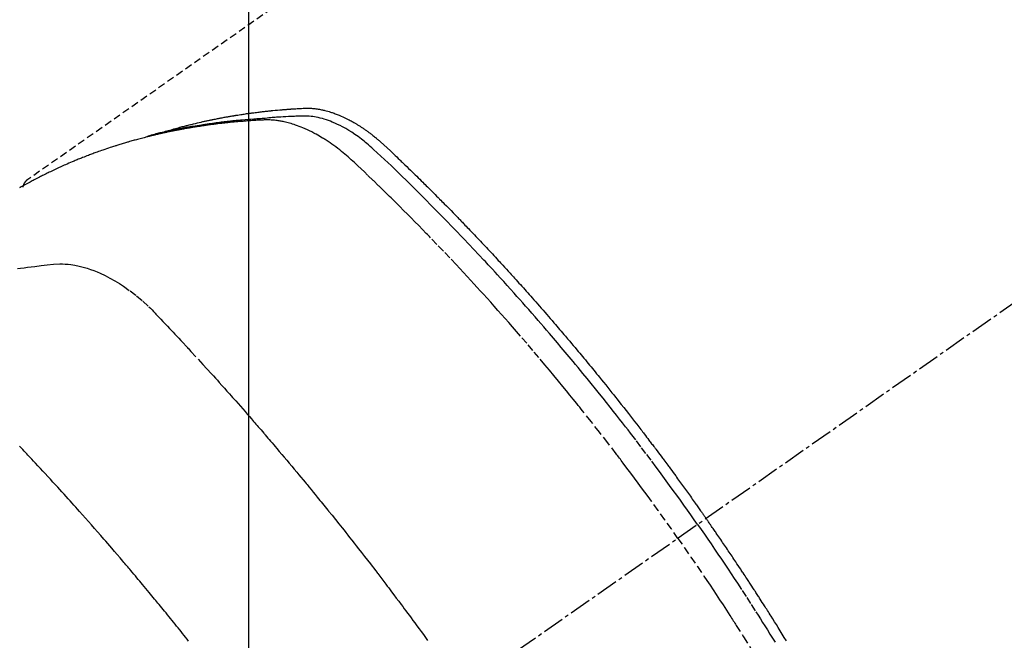
# Model space of a CAD drawing. Units: millimetres. Extents: x -109 to 26472, y -120 to 8859.
# Drawn here: x 17376 to 17409, y 6595 to 6616 of the extents above; entities that cross this region are included whole.
import ezdxf

# ---------------------------------------------------------------- set-up
doc = ezdxf.new("R2010")
doc.units = ezdxf.units.MM
doc.linetypes.add('CENTER2', pattern=[1.125, 0.75, -0.125, 0.125, -0.125])
doc.linetypes.add('HIDDEN', pattern=[0.375, 0.25, -0.125])
doc.layers.get('DEFPOINTS').update_dxf_attribs({"color": 146})
for name, color, linetype in [('150-機器', 8, 'Continuous'), ('160-文字', 254, 'Continuous'), ('166-寸法B', 11, 'Continuous')]:
    doc.layers.add(name, color=color, linetype=linetype)
doc.styles.add('KH001', font='txt')
doc.dimstyles.new('KH1xx015', dxfattribs={"dimscale": 10, "dimtxt": 3.8, "dimasz": 0.8, "dimexe": 0.3, "dimexo": 1.2, "dimgap": 0.5, "dimtad": 3, "dimdec": 1, "dimdsep": 46, "dimlunit": 6, "dimtxsty": 'KH001', "dimblk": 'DOT', "dimcen": 1, "dimdle": 1, "dimclrd": 256, "dimclre": 256, "dimclrt": 256, "dimadec": 0, "dimazin": 0, "dimtfac": 1, "dimtdec": 1, "dimtix": 1, "dimtmove": 2, "dimatfit": 3, "dimldrblk": 'CLOSEDBLANK', "dimfxl": 1, "dimtolj": 1, "dimtzin": 0, "dimlwd": -1, "dimlwe": -1, "dimarcsym": 0})
doc.dimstyles.new('KH1xx030', dxfattribs={"dimscale": 30, "dimtxt": 2, "dimasz": 0.6, "dimexe": 0.3, "dimexo": 1.2, "dimgap": 0.5, "dimtad": 3, "dimdec": 1, "dimdsep": 46, "dimlunit": 6, "dimtxsty": 'KH001', "dimblk": 'DOT', "dimcen": 1, "dimdle": 1, "dimclrd": 256, "dimclre": 256, "dimclrt": 256, "dimadec": 0, "dimazin": 0, "dimtfac": 1, "dimtdec": 1, "dimtix": 1, "dimtmove": 2, "dimatfit": 3, "dimldrblk": 'CLOSEDBLANK', "dimfxl": 1, "dimtolj": 1, "dimtzin": 0, "dimlwd": -1, "dimlwe": -1, "dimarcsym": 0})

# ---------------------------------------------------------------- blocks, each defined once
blk = doc.blocks.new('F402_H')
at = {"layer": '150-機器', "color": 13, "linetype": 'CENTER2'}
blk.add_line((0, 0), (-244.018, -170.863), dxfattribs=at)
at = {"layer": '150-機器', "color": 13, "linetype": 'HIDDEN'}
blk.add_line((-167.274, -89.124), (-227.617, -131.376), dxfattribs=at)
for points in [[(-222.87, -129.707), (-222.806, -129.686), (-222.741, -129.666), (-222.677, -129.646), (-222.612, -129.626), (-222.558, -129.611), (-222.503, -129.595), (-222.448, -129.58), (-222.393, -129.566), (-222.37, -129.559), (-222.347, -129.553), (-222.325, -129.547), (-222.302, -129.541), (-222.265, -129.531), (-222.228, -129.522), (-222.192, -129.512), (-222.155, -129.502), (-222.123, -129.494), (-222.09, -129.486), (-222.058, -129.477), (-222.026, -129.469), (-221.989, -129.46), (-221.951, -129.451), (-221.914, -129.442), (-221.877, -129.433), (-221.812, -129.418), (-221.747, -129.402), (-221.682, -129.387), (-221.617, -129.372), (-221.589, -129.365), (-221.561, -129.359), (-221.533, -129.353), (-221.505, -129.347), (-221.477, -129.341), (-221.449, -129.335), (-221.42, -129.328), (-221.392, -129.322), (-221.364, -129.317), (-221.335, -129.311), (-221.307, -129.305), (-221.278, -129.299), (-221.259, -129.295), (-221.241, -129.291), (-221.222, -129.287), (-221.203, -129.283), (-221.165, -129.275), (-221.128, -129.268), (-221.09, -129.261), (-221.052, -129.254), (-221.023, -129.248), (-220.995, -129.242), (-220.966, -129.236), (-220.938, -129.231), (-220.899, -129.224), (-220.861, -129.217), (-220.823, -129.21), (-220.785, -129.203), (-220.757, -129.198), (-220.728, -129.193), (-220.699, -129.188), (-220.671, -129.183), (-220.642, -129.178), (-220.613, -129.173), (-220.584, -129.168), (-220.555, -129.163), (-220.536, -129.16), (-220.517, -129.156), (-220.497, -129.153), (-220.478, -129.15), (-220.459, -129.147), (-220.44, -129.144), (-220.42, -129.141), (-220.401, -129.138), (-220.353, -129.13), (-220.305, -129.122), (-220.257, -129.115), (-220.208, -129.107), (-220.17, -129.101), (-220.131, -129.096), (-220.092, -129.09), (-220.054, -129.084), (-220.015, -129.079), (-219.976, -129.073), (-219.937, -129.068), (-219.897, -129.062), (-219.873, -129.059), (-219.849, -129.056), (-219.824, -129.053), (-219.8, -129.05), (-219.756, -129.045), (-219.712, -129.039), (-219.668, -129.034), (-219.624, -129.028), (-219.585, -129.024), (-219.546, -129.019), (-219.506, -129.014), (-219.467, -129.009), (-219.438, -129.006), (-219.408, -129.003), (-219.379, -129), (-219.349, -128.997), (-219.32, -128.993), (-219.29, -128.99), (-219.26, -128.987), (-219.23, -128.984), (-219.211, -128.982), (-219.191, -128.98), (-219.171, -128.978), (-219.152, -128.976), (-219.072, -128.969), (-218.993, -128.961), (-218.913, -128.954), (-218.834, -128.947), (-218.804, -128.945), (-218.774, -128.943), (-218.744, -128.94), (-218.715, -128.938), (-218.685, -128.936), (-218.655, -128.933), (-218.625, -128.931), (-218.595, -128.928), (-218.575, -128.927), (-218.555, -128.926), (-218.535, -128.924), (-218.514, -128.923), (-218.464, -128.92), (-218.414, -128.917), (-218.364, -128.914), (-218.314, -128.911), (-218.263, -128.908), (-218.213, -128.905), (-218.163, -128.902), (-218.112, -128.9), (-218.071, -128.898), (-218.03, -128.896), (-217.989, -128.895), (-217.947, -128.895), (-217.907, -128.896), (-217.866, -128.897), (-217.825, -128.9), (-217.785, -128.903), (-217.746, -128.907), (-217.707, -128.911), (-217.668, -128.916), (-217.63, -128.921), (-217.59, -128.927), (-217.55, -128.934), (-217.51, -128.941), (-217.47, -128.949), (-217.442, -128.955), (-217.414, -128.962), (-217.386, -128.968), (-217.358, -128.975), (-217.31, -128.988), (-217.262, -129), (-217.215, -129.014), (-217.167, -129.028), (-217.135, -129.039), (-217.103, -129.049), (-217.071, -129.06), (-217.04, -129.072), (-217.004, -129.085), (-216.969, -129.098), (-216.933, -129.112), (-216.898, -129.126), (-216.872, -129.136), (-216.846, -129.147), (-216.82, -129.158), (-216.795, -129.169), (-216.745, -129.191), (-216.696, -129.214), (-216.647, -129.237), (-216.599, -129.261), (-216.563, -129.279), (-216.527, -129.298), (-216.492, -129.317), (-216.456, -129.336), (-216.426, -129.352), (-216.397, -129.369), (-216.367, -129.385), (-216.338, -129.402), (-216.318, -129.414), (-216.299, -129.426), (-216.279, -129.438), (-216.26, -129.45), (-216.237, -129.464), (-216.214, -129.478), (-216.191, -129.492), (-216.168, -129.506), (-216.148, -129.519), (-216.129, -129.531), (-216.109, -129.544), (-216.09, -129.557), (-216.067, -129.573), (-216.044, -129.588), (-216.021, -129.604), (-215.998, -129.62), (-215.975, -129.636), (-215.952, -129.652), (-215.929, -129.668), (-215.906, -129.684), (-215.886, -129.698), (-215.867, -129.712), (-215.847, -129.727), (-215.828, -129.741), (-215.805, -129.758), (-215.783, -129.775), (-215.76, -129.792), (-215.738, -129.81), (-215.709, -129.832), (-215.68, -129.855), (-215.651, -129.878), (-215.623, -129.901), (-215.6, -129.919), (-215.578, -129.937), (-215.556, -129.956), (-215.535, -129.974), (-215.513, -129.993), (-215.491, -130.012), (-215.469, -130.03), (-215.447, -130.049), (-215.331, -130.152), (-215.218, -130.257), (-215.106, -130.364), (-214.995, -130.471), (-214.942, -130.521), (-214.888, -130.572), (-214.835, -130.623), (-214.782, -130.673), (-214.755, -130.699), (-214.729, -130.724), (-214.702, -130.75), (-214.675, -130.775), (-214.609, -130.839), (-214.543, -130.903), (-214.477, -130.967), (-214.411, -131.031), (-214.358, -131.083), (-214.305, -131.134), (-214.252, -131.186), (-214.2, -131.237), (-214.147, -131.289), (-214.094, -131.341), (-214.041, -131.393), (-213.989, -131.445), (-213.949, -131.484), (-213.909, -131.523), (-213.87, -131.562), (-213.831, -131.601), (-213.791, -131.64), (-213.752, -131.679), (-213.713, -131.718), (-213.673, -131.758), (-213.621, -131.81), (-213.568, -131.863), (-213.515, -131.916), (-213.463, -131.968), (-213.45, -131.981), (-213.437, -131.994), (-213.423, -132.007), (-213.41, -132.02), (-213.371, -132.06), (-213.332, -132.1), (-213.293, -132.14), (-213.254, -132.18), (-213.175, -132.259), (-213.097, -132.339), (-213.019, -132.419), (-212.94, -132.498), (-212.901, -132.538), (-212.862, -132.578), (-212.824, -132.618), (-212.785, -132.658), (-212.758, -132.685), (-212.732, -132.712), (-212.706, -132.739), (-212.68, -132.766), (-212.654, -132.792), (-212.629, -132.819), (-212.603, -132.846), (-212.577, -132.873), (-212.538, -132.914), (-212.499, -132.954), (-212.46, -132.995), (-212.421, -133.035), (-212.369, -133.09), (-212.317, -133.144), (-212.266, -133.198), (-212.214, -133.252), (-212.162, -133.307), (-212.11, -133.361), (-212.058, -133.416), (-212.007, -133.47), (-211.955, -133.525), (-211.904, -133.579), (-211.852, -133.634), (-211.801, -133.689), (-211.75, -133.744), (-211.699, -133.799), (-211.648, -133.853), (-211.596, -133.908), (-211.545, -133.964), (-211.494, -134.019), (-211.443, -134.074), (-211.392, -134.129), (-211.353, -134.171), (-211.315, -134.213), (-211.277, -134.254), (-211.239, -134.296), (-211.175, -134.365), (-211.112, -134.435), (-211.048, -134.504), (-210.985, -134.573), (-210.946, -134.615), (-210.908, -134.657), (-210.87, -134.699), (-210.832, -134.741), (-210.781, -134.797), (-210.731, -134.853), (-210.68, -134.909), (-210.63, -134.965), (-210.579, -135.022), (-210.529, -135.078), (-210.479, -135.134), (-210.428, -135.191), (-210.378, -135.247), (-210.328, -135.304), (-210.278, -135.36), (-210.227, -135.417), (-210.165, -135.488), (-210.102, -135.559), (-210.039, -135.63), (-209.977, -135.701), (-209.914, -135.773), (-209.852, -135.844), (-209.789, -135.915), (-209.727, -135.987), (-209.665, -136.058), (-209.603, -136.13), (-209.541, -136.202), (-209.479, -136.273), (-209.429, -136.331), (-209.38, -136.389), (-209.33, -136.447), (-209.281, -136.504), (-209.231, -136.563), (-209.181, -136.621), (-209.132, -136.679), (-209.082, -136.737), (-209.046, -136.781), (-209.009, -136.824), (-208.972, -136.868), (-208.935, -136.911), (-208.873, -136.984), (-208.812, -137.057), (-208.75, -137.13), (-208.689, -137.203), (-208.64, -137.262), (-208.592, -137.321), (-208.543, -137.379), (-208.494, -137.438), (-208.446, -137.497), (-208.397, -137.555), (-208.348, -137.614), (-208.299, -137.673), (-208.251, -137.732), (-208.202, -137.79), (-208.154, -137.849), (-208.105, -137.908), (-208.057, -137.967), (-208.009, -138.027), (-207.961, -138.086), (-207.913, -138.145), (-207.841, -138.234), (-207.768, -138.323), (-207.696, -138.412), (-207.624, -138.502), (-207.588, -138.546), (-207.552, -138.591), (-207.517, -138.635), (-207.481, -138.68), (-207.421, -138.755), (-207.362, -138.83), (-207.302, -138.905), (-207.243, -138.98), (-207.16, -139.085), (-207.077, -139.19), (-206.994, -139.295), (-206.912, -139.401), (-206.841, -139.491), (-206.77, -139.582), (-206.7, -139.673), (-206.629, -139.764), (-206.594, -139.81), (-206.559, -139.855), (-206.523, -139.901), (-206.488, -139.947), (-206.459, -139.985), (-206.429, -140.024), (-206.399, -140.063), (-206.37, -140.101), (-206.33, -140.154), (-206.289, -140.207), (-206.249, -140.26), (-206.208, -140.313), (-206.185, -140.344), (-206.162, -140.375), (-206.138, -140.406), (-206.115, -140.436), (-206.091, -140.467), (-206.068, -140.497), (-206.045, -140.528), (-206.022, -140.559), (-206.01, -140.574), (-205.999, -140.59), (-205.987, -140.605), (-205.976, -140.62), (-205.93, -140.682), (-205.884, -140.744), (-205.838, -140.805), (-205.792, -140.866), (-205.769, -140.897), (-205.746, -140.928), (-205.723, -140.959), (-205.7, -140.989), (-205.665, -141.035), (-205.631, -141.082), (-205.596, -141.128), (-205.562, -141.174), (-205.539, -141.205), (-205.516, -141.236), (-205.493, -141.267), (-205.47, -141.298), (-205.425, -141.359), (-205.379, -141.421), (-205.334, -141.483), (-205.289, -141.544), (-205.255, -141.591), (-205.221, -141.638), (-205.187, -141.684), (-205.154, -141.731), (-205.12, -141.777), (-205.086, -141.824), (-205.052, -141.871), (-205.018, -141.917), (-204.984, -141.964), (-204.95, -142.01), (-204.916, -142.057), (-204.883, -142.104), (-204.849, -142.15), (-204.816, -142.197), (-204.782, -142.244), (-204.749, -142.291), (-204.716, -142.338), (-204.682, -142.385), (-204.649, -142.431), (-204.616, -142.478), (-204.593, -142.509), (-204.571, -142.541), (-204.549, -142.572), (-204.527, -142.603), (-204.502, -142.638), (-204.478, -142.672), (-204.453, -142.707), (-204.429, -142.742), (-204.414, -142.762), (-204.4, -142.782), (-204.386, -142.802), (-204.371, -142.823), (-204.355, -142.846), (-204.338, -142.87), (-204.322, -142.893), (-204.305, -142.917), (-204.289, -142.94), (-204.272, -142.963), (-204.256, -142.987), (-204.24, -143.01)], [(-205.21, -143.69), (-205.437, -143.368), (-205.665, -143.048), (-205.894, -142.727), (-206.124, -142.408), (-206.236, -142.255), (-206.348, -142.102), (-206.461, -141.949), (-206.574, -141.796), (-206.703, -141.622), (-206.833, -141.448), (-206.964, -141.275), (-207.094, -141.101), (-207.127, -141.058), (-207.159, -141.015), (-207.192, -140.972), (-207.225, -140.929), (-207.253, -140.891), (-207.282, -140.854), (-207.31, -140.817), (-207.339, -140.78), (-207.624, -140.409), (-207.911, -140.04), (-208.2, -139.673), (-208.49, -139.306), (-208.54, -139.243), (-208.591, -139.18), (-208.642, -139.117), (-208.692, -139.054), (-208.811, -138.907), (-208.93, -138.76), (-209.049, -138.613), (-209.169, -138.467), (-209.323, -138.279), (-209.478, -138.092), (-209.633, -137.906), (-209.789, -137.72), (-209.997, -137.473), (-210.206, -137.227), (-210.416, -136.981), (-210.626, -136.737), (-210.697, -136.656), (-210.767, -136.575), (-210.837, -136.494), (-210.908, -136.413), (-211.032, -136.272), (-211.156, -136.131), (-211.28, -135.99), (-211.405, -135.85), (-211.529, -135.71), (-211.654, -135.571), (-211.779, -135.432), (-211.905, -135.293), (-212.013, -135.175), (-212.121, -135.057), (-212.229, -134.938), (-212.337, -134.82), (-212.464, -134.683), (-212.591, -134.547), (-212.718, -134.41), (-212.845, -134.274), (-213.064, -134.042), (-213.283, -133.811), (-213.503, -133.581), (-213.724, -133.351), (-213.761, -133.314), (-213.797, -133.276), (-213.834, -133.238), (-213.871, -133.2), (-214, -133.068), (-214.13, -132.936), (-214.26, -132.804), (-214.39, -132.672), (-214.519, -132.541), (-214.65, -132.41), (-214.78, -132.28), (-214.911, -132.15), (-214.967, -132.095), (-215.023, -132.039), (-215.079, -131.984), (-215.136, -131.928), (-215.323, -131.745), (-215.511, -131.562), (-215.699, -131.38), (-215.888, -131.198), (-216.001, -131.09), (-216.114, -130.982), (-216.228, -130.874), (-216.343, -130.768), (-216.45, -130.669), (-216.56, -130.573), (-216.67, -130.477), (-216.783, -130.384), (-216.848, -130.332), (-216.915, -130.281), (-216.982, -130.23), (-217.05, -130.18), (-217.116, -130.133), (-217.183, -130.087), (-217.251, -130.042), (-217.319, -129.997), (-217.349, -129.978), (-217.378, -129.959), (-217.408, -129.94), (-217.438, -129.922), (-217.493, -129.888), (-217.548, -129.856), (-217.603, -129.825), (-217.659, -129.794), (-217.697, -129.773), (-217.735, -129.753), (-217.773, -129.733), (-217.811, -129.714), (-217.886, -129.677), (-217.961, -129.641), (-218.037, -129.606), (-218.114, -129.573), (-218.176, -129.548), (-218.239, -129.523), (-218.302, -129.5), (-218.365, -129.477), (-218.418, -129.46), (-218.471, -129.443), (-218.525, -129.426), (-218.578, -129.411), (-218.623, -129.399), (-218.667, -129.388), (-218.712, -129.377), (-218.757, -129.367), (-218.792, -129.359), (-218.828, -129.352), (-218.864, -129.345), (-218.901, -129.339), (-218.936, -129.333), (-218.971, -129.327), (-219.006, -129.322), (-219.042, -129.318), (-219.095, -129.312), (-219.149, -129.307), (-219.202, -129.303), (-219.256, -129.3), (-219.297, -129.299), (-219.338, -129.298), (-219.379, -129.298), (-219.42, -129.299), (-219.453, -129.3), (-219.485, -129.302), (-219.518, -129.303), (-219.551, -129.305), (-219.587, -129.307), (-219.623, -129.309), (-219.659, -129.311), (-219.695, -129.313), (-219.738, -129.316), (-219.781, -129.318), (-219.824, -129.321), (-219.867, -129.324), (-219.903, -129.326), (-219.938, -129.328), (-219.974, -129.331), (-220.01, -129.334), (-220.046, -129.336), (-220.081, -129.339), (-220.117, -129.342), (-220.153, -129.345), (-220.188, -129.348), (-220.224, -129.35), (-220.26, -129.353), (-220.295, -129.356), (-220.331, -129.359), (-220.366, -129.362), (-220.401, -129.365), (-220.437, -129.368), (-220.482, -129.373), (-220.527, -129.377), (-220.572, -129.382), (-220.617, -129.386), (-220.657, -129.39), (-220.696, -129.395), (-220.736, -129.399), (-220.775, -129.403), (-220.811, -129.407), (-220.846, -129.411), (-220.881, -129.415), (-220.916, -129.419), (-220.979, -129.426), (-221.042, -129.433), (-221.105, -129.441), (-221.168, -129.449), (-221.189, -129.452), (-221.21, -129.455), (-221.231, -129.458), (-221.252, -129.46), (-221.293, -129.466), (-221.335, -129.472), (-221.377, -129.478), (-221.418, -129.483), (-221.453, -129.488), (-221.488, -129.493), (-221.522, -129.497), (-221.557, -129.502), (-221.584, -129.507), (-221.612, -129.511), (-221.639, -129.515), (-221.667, -129.52), (-221.701, -129.525), (-221.736, -129.53), (-221.77, -129.536), (-221.805, -129.541), (-221.832, -129.545), (-221.86, -129.55), (-221.887, -129.554), (-221.915, -129.559), (-221.942, -129.563), (-221.969, -129.568), (-221.997, -129.573), (-222.024, -129.578), (-222.045, -129.581), (-222.065, -129.584), (-222.086, -129.588), (-222.106, -129.591), (-222.147, -129.598), (-222.188, -129.606), (-222.229, -129.613), (-222.27, -129.621), (-222.297, -129.626), (-222.324, -129.631), (-222.351, -129.637), (-222.379, -129.642), (-222.412, -129.648), (-222.446, -129.655), (-222.48, -129.661), (-222.514, -129.667), (-222.541, -129.673), (-222.568, -129.678), (-222.595, -129.684), (-222.622, -129.689), (-222.662, -129.698), (-222.703, -129.706), (-222.743, -129.714), (-222.783, -129.723), (-222.81, -129.728), (-222.837, -129.734), (-222.864, -129.74), (-222.891, -129.746), (-222.931, -129.754), (-222.971, -129.763), (-223.011, -129.772), (-223.051, -129.782), (-223.084, -129.789), (-223.117, -129.797), (-223.15, -129.805), (-223.183, -129.812), (-223.21, -129.818), (-223.237, -129.825), (-223.264, -129.831), (-223.29, -129.837), (-223.33, -129.847), (-223.37, -129.856), (-223.409, -129.866), (-223.449, -129.876), (-223.482, -129.885), (-223.515, -129.893), (-223.548, -129.901), (-223.581, -129.91), (-223.627, -129.922), (-223.673, -129.934), (-223.718, -129.946), (-223.764, -129.958), (-223.803, -129.969), (-223.842, -129.98), (-223.882, -129.99), (-223.921, -130.001), (-223.96, -130.012), (-223.999, -130.022), (-224.038, -130.033), (-224.077, -130.044), (-224.102, -130.052), (-224.128, -130.06), (-224.154, -130.068), (-224.18, -130.075), (-224.219, -130.087), (-224.257, -130.098), (-224.296, -130.11), (-224.334, -130.121), (-224.373, -130.133), (-224.412, -130.145), (-224.45, -130.157), (-224.489, -130.169), (-224.514, -130.177), (-224.54, -130.185), (-224.566, -130.193), (-224.591, -130.201), (-224.629, -130.214), (-224.668, -130.226), (-224.706, -130.239), (-224.744, -130.251), (-224.807, -130.272), (-224.871, -130.293), (-224.934, -130.314), (-224.997, -130.336), (-225.048, -130.353), (-225.098, -130.371), (-225.148, -130.389), (-225.198, -130.407), (-225.236, -130.421), (-225.273, -130.434), (-225.31, -130.448), (-225.347, -130.462), (-225.385, -130.476), (-225.422, -130.49), (-225.46, -130.504), (-225.497, -130.518), (-225.547, -130.537), (-225.596, -130.556), (-225.645, -130.576), (-225.695, -130.595), (-225.732, -130.61), (-225.769, -130.624), (-225.806, -130.639), (-225.843, -130.654), (-225.879, -130.669), (-225.916, -130.684), (-225.953, -130.699), (-225.989, -130.714), (-226.05, -130.74), (-226.111, -130.765), (-226.171, -130.792), (-226.232, -130.818), (-226.28, -130.839), (-226.328, -130.86), (-226.376, -130.882), (-226.424, -130.903), (-226.448, -130.914), (-226.472, -130.924), (-226.497, -130.935), (-226.521, -130.946), (-226.568, -130.968), (-226.616, -130.99), (-226.664, -131.012), (-226.711, -131.034), (-226.735, -131.046), (-226.758, -131.057), (-226.782, -131.068), (-226.806, -131.08), (-226.841, -131.097), (-226.877, -131.114), (-226.912, -131.131), (-226.947, -131.149), (-226.971, -131.16), (-226.994, -131.171), (-227.017, -131.183), (-227.041, -131.194), (-227.076, -131.212), (-227.111, -131.229), (-227.146, -131.247), (-227.181, -131.265), (-227.228, -131.289), (-227.274, -131.313), (-227.32, -131.337), (-227.367, -131.362), (-227.401, -131.38), (-227.436, -131.399), (-227.47, -131.417), (-227.505, -131.436), (-227.528, -131.448), (-227.551, -131.46), (-227.574, -131.473), (-227.597, -131.485), (-227.62, -131.498), (-227.643, -131.51), (-227.666, -131.522), (-227.689, -131.535), (-227.702, -131.543), (-227.716, -131.55), (-227.729, -131.558), (-227.743, -131.566), (-227.775, -131.584), (-227.807, -131.602), (-227.839, -131.62), (-227.871, -131.638)], [(-204.534, -143.216), (-204.651, -143.05), (-204.768, -142.884), (-204.885, -142.718), (-205.003, -142.552), (-205.126, -142.381), (-205.25, -142.21), (-205.374, -142.039), (-205.498, -141.868), (-205.613, -141.71), (-205.729, -141.552), (-205.845, -141.395), (-205.962, -141.237), (-206.136, -141.004), (-206.311, -140.771), (-206.487, -140.539), (-206.664, -140.307), (-206.752, -140.192), (-206.841, -140.078), (-206.929, -139.963), (-207.018, -139.849), (-207.119, -139.719), (-207.221, -139.588), (-207.323, -139.459), (-207.425, -139.329), (-207.546, -139.176), (-207.667, -139.023), (-207.789, -138.87), (-207.911, -138.718), (-208.052, -138.543), (-208.193, -138.368), (-208.335, -138.194), (-208.478, -138.02), (-208.563, -137.916), (-208.649, -137.812), (-208.735, -137.708), (-208.821, -137.605), (-208.955, -137.444), (-209.089, -137.284), (-209.224, -137.124), (-209.359, -136.964), (-209.427, -136.884), (-209.495, -136.804), (-209.563, -136.725), (-209.631, -136.645), (-209.728, -136.532), (-209.826, -136.419), (-209.923, -136.306), (-210.021, -136.194), (-210.128, -136.07), (-210.236, -135.947), (-210.345, -135.824), (-210.453, -135.701), (-210.552, -135.59), (-210.65, -135.479), (-210.749, -135.368), (-210.848, -135.257), (-210.967, -135.125), (-211.086, -134.992), (-211.205, -134.861), (-211.325, -134.729), (-211.415, -134.631), (-211.505, -134.532), (-211.596, -134.434), (-211.686, -134.337), (-211.737, -134.282), (-211.787, -134.228), (-211.837, -134.174), (-211.888, -134.12), (-212.059, -133.937), (-212.231, -133.754), (-212.403, -133.572), (-212.576, -133.39), (-212.688, -133.274), (-212.801, -133.157), (-212.913, -133.041), (-213.026, -132.925), (-213.128, -132.819), (-213.23, -132.714), (-213.333, -132.609), (-213.436, -132.504), (-213.538, -132.4), (-213.641, -132.295), (-213.744, -132.191), (-213.847, -132.086), (-213.971, -131.962), (-214.095, -131.838), (-214.219, -131.714), (-214.344, -131.59), (-214.458, -131.477), (-214.572, -131.365), (-214.687, -131.252), (-214.801, -131.14), (-214.895, -131.048), (-214.988, -130.956), (-215.082, -130.865), (-215.177, -130.775), (-215.304, -130.658), (-215.433, -130.543), (-215.562, -130.428), (-215.69, -130.312), (-215.746, -130.261), (-215.801, -130.21), (-215.858, -130.16), (-215.914, -130.11), (-215.96, -130.071), (-216.006, -130.033), (-216.053, -129.996), (-216.1, -129.959), (-216.156, -129.917), (-216.212, -129.875), (-216.269, -129.834), (-216.326, -129.795), (-216.43, -129.726), (-216.536, -129.66), (-216.643, -129.597), (-216.752, -129.538), (-216.838, -129.493), (-216.926, -129.452), (-217.014, -129.412), (-217.103, -129.374), (-217.171, -129.347), (-217.24, -129.322), (-217.309, -129.298), (-217.379, -129.275), (-217.447, -129.255), (-217.516, -129.237), (-217.585, -129.221), (-217.654, -129.206), (-217.715, -129.194), (-217.776, -129.184), (-217.837, -129.176), (-217.898, -129.17), (-217.977, -129.166), (-218.055, -129.165), (-218.133, -129.167), (-218.212, -129.169), (-218.248, -129.17), (-218.285, -129.172), (-218.322, -129.173), (-218.358, -129.174), (-218.4, -129.176), (-218.442, -129.177), (-218.485, -129.179), (-218.527, -129.18), (-218.615, -129.184), (-218.703, -129.189), (-218.791, -129.194), (-218.879, -129.199), (-218.915, -129.201), (-218.951, -129.203), (-218.987, -129.206), (-219.024, -129.208), (-219.073, -129.211), (-219.122, -129.215), (-219.172, -129.219), (-219.221, -129.223), (-219.284, -129.23), (-219.348, -129.238), (-219.411, -129.245), (-219.474, -129.252), (-219.522, -129.255), (-219.571, -129.258), (-219.619, -129.261), (-219.668, -129.263), (-219.702, -129.265), (-219.735, -129.268), (-219.769, -129.27), (-219.803, -129.273), (-219.903, -129.28), (-220.004, -129.288), (-220.105, -129.296), (-220.205, -129.305), (-220.258, -129.309), (-220.31, -129.314), (-220.363, -129.319), (-220.416, -129.324), (-220.453, -129.328), (-220.491, -129.332), (-220.529, -129.336), (-220.567, -129.34), (-220.605, -129.345), (-220.643, -129.349), (-220.681, -129.353), (-220.719, -129.357), (-220.771, -129.363), (-220.822, -129.37), (-220.874, -129.376), (-220.926, -129.382), (-220.983, -129.39), (-221.04, -129.397), (-221.096, -129.404), (-221.153, -129.412), (-221.19, -129.417), (-221.228, -129.422), (-221.265, -129.428), (-221.303, -129.433), (-221.34, -129.438), (-221.377, -129.443), (-221.415, -129.448), (-221.452, -129.454), (-221.49, -129.459), (-221.527, -129.465), (-221.564, -129.47), (-221.601, -129.476), (-221.675, -129.488), (-221.75, -129.499), (-221.824, -129.511), (-221.898, -129.522), (-221.926, -129.527), (-221.954, -129.532), (-221.982, -129.536), (-222.01, -129.541), (-222.056, -129.548), (-222.102, -129.556), (-222.149, -129.564), (-222.195, -129.572), (-222.246, -129.581), (-222.297, -129.59), (-222.347, -129.6), (-222.398, -129.609), (-222.457, -129.62), (-222.517, -129.632), (-222.576, -129.644), (-222.635, -129.656), (-222.662, -129.662), (-222.689, -129.668), (-222.716, -129.673), (-222.743, -129.679), (-222.797, -129.691), (-222.851, -129.703), (-222.906, -129.716), (-222.96, -129.729), (-223, -129.738), (-223.04, -129.748), (-223.08, -129.758), (-223.121, -129.768), (-223.147, -129.775), (-223.174, -129.782), (-223.201, -129.789), (-223.227, -129.797), (-223.284, -129.812), (-223.341, -129.829), (-223.398, -129.845), (-223.454, -129.862)], [(-227.606, -131.368), (-227.607, -131.369), (-227.61, -131.371), (-227.611, -131.372), (-227.613, -131.373), (-227.615, -131.375), (-227.617, -131.376), (-227.619, -131.377), (-227.62, -131.379), (-227.622, -131.38), (-227.624, -131.381), (-227.626, -131.383), (-227.627, -131.384), (-227.629, -131.386), (-227.631, -131.387), (-227.633, -131.388), (-227.634, -131.39), (-227.636, -131.392), (-227.638, -131.393), (-227.64, -131.394), (-227.641, -131.396), (-227.642, -131.398), (-227.645, -131.399), (-227.646, -131.401), (-227.648, -131.402), (-227.649, -131.404), (-227.651, -131.406), (-227.653, -131.407), (-227.654, -131.409), (-227.655, -131.41), (-227.656, -131.412), (-227.659, -131.414), (-227.66, -131.416), (-227.662, -131.417), (-227.663, -131.419), (-227.665, -131.421), (-227.666, -131.423), (-227.668, -131.424), (-227.669, -131.426), (-227.67, -131.427), (-227.672, -131.43), (-227.673, -131.431), (-227.675, -131.433), (-227.676, -131.435), (-227.677, -131.437), (-227.68, -131.438), (-227.681, -131.44), (-227.682, -131.442), (-227.683, -131.443), (-227.684, -131.445), (-227.686, -131.448), (-227.687, -131.45), (-227.689, -131.451), (-227.69, -131.453), (-227.691, -131.455), (-227.692, -131.457), (-227.693, -131.459), (-227.695, -131.461), (-227.697, -131.462), (-227.698, -131.464), (-227.699, -131.466), (-227.7, -131.468), (-227.701, -131.47), (-227.702, -131.472), (-227.704, -131.475), (-227.705, -131.477), (-227.706, -131.479), (-227.707, -131.481), (-227.708, -131.483), (-227.709, -131.485), (-227.71, -131.487), (-227.711, -131.489), (-227.712, -131.49), (-227.714, -131.492), (-227.715, -131.495), (-227.716, -131.497), (-227.718, -131.499), (-227.718, -131.502), (-227.719, -131.504), (-227.72, -131.506), (-227.721, -131.508), (-227.722, -131.51), (-227.723, -131.511), (-227.724, -131.514), (-227.725, -131.516), (-227.726, -131.518), (-227.727, -131.52), (-227.728, -131.523), (-227.729, -131.525), (-227.73, -131.527), (-227.731, -131.529), (-227.731, -131.532), (-227.732, -131.534), (-227.733, -131.535), (-227.734, -131.538), (-227.735, -131.54), (-227.735, -131.543), (-227.736, -131.545), (-227.737, -131.547), (-227.738, -131.55), (-227.739, -131.552), (-227.74, -131.554), (-227.741, -131.556), (-227.74, -131.559), (-227.741, -131.561), (-227.742, -131.563), (-227.743, -131.565), (-227.743, -131.568), (-227.744, -131.57), (-227.745, -131.573), (-227.746, -131.575), (-227.746, -131.577), (-227.747, -131.579), (-227.747, -131.582), (-227.748, -131.585), (-227.749, -131.586), (-227.749, -131.589), (-227.749, -131.591), (-227.75, -131.593), (-227.75, -131.596), (-227.751, -131.599), (-227.752, -131.601), (-227.752, -131.603), (-227.752, -131.606), (-227.753, -131.608), (-227.754, -131.611), (-227.753, -131.613), (-227.754, -131.616)], [(-227.937, -134.412), (-227.832, -134.398), (-227.709, -134.382), (-227.587, -134.367), (-227.464, -134.352), (-227.342, -134.336), (-227.127, -134.308), (-226.912, -134.282), (-226.697, -134.263), (-226.482, -134.253), (-226.387, -134.254), (-226.292, -134.258), (-226.197, -134.265), (-226.103, -134.274), (-225.96, -134.296), (-225.819, -134.324), (-225.679, -134.359), (-225.54, -134.4), (-225.425, -134.438), (-225.312, -134.479), (-225.2, -134.524), (-225.09, -134.572), (-224.92, -134.653), (-224.754, -134.739), (-224.59, -134.832), (-224.43, -134.93), (-224.396, -134.951), (-224.362, -134.973), (-224.328, -134.996), (-224.294, -135.018), (-224.063, -135.179), (-223.839, -135.349), (-223.623, -135.53), (-223.418, -135.722), (-223.363, -135.779), (-223.308, -135.836), (-223.253, -135.893), (-223.199, -135.951), (-223.171, -135.98), (-223.144, -136.009), (-223.116, -136.037), (-223.089, -136.066), (-223.068, -136.088), (-223.048, -136.109), (-223.027, -136.131), (-223.007, -136.152), (-222.931, -136.232), (-222.856, -136.311), (-222.78, -136.39), (-222.705, -136.47), (-222.643, -136.535), (-222.582, -136.601), (-222.52, -136.666), (-222.459, -136.732), (-222.386, -136.809), (-222.319, -136.88), (-222.24, -136.964), (-222.131, -137.082), (-222.098, -137.119), (-222.068, -137.152), (-222.049, -137.172), (-222.05, -137.171), (-222.055, -137.165), (-222.063, -137.157), (-222.07, -137.148), (-222.077, -137.141), (-222.081, -137.137), (-222.056, -137.163), (-222.015, -137.208), (-221.969, -137.259), (-221.723, -137.528), (-221.554, -137.712), (-221.416, -137.863), (-221.263, -138.031), (-221.195, -138.106), (-221.127, -138.18), (-221.06, -138.255), (-220.992, -138.33), (-220.905, -138.428), (-220.817, -138.526), (-220.729, -138.624), (-220.642, -138.723), (-220.588, -138.783), (-220.534, -138.844), (-220.48, -138.904), (-220.426, -138.965), (-220.345, -139.056), (-220.265, -139.147), (-220.185, -139.239), (-220.105, -139.33), (-220.031, -139.415), (-219.957, -139.499), (-219.884, -139.584), (-219.81, -139.668), (-219.77, -139.714), (-219.73, -139.76), (-219.69, -139.806), (-219.65, -139.852), (-219.604, -139.906), (-219.557, -139.96), (-219.511, -140.015), (-219.464, -140.069), (-219.451, -140.085), (-219.438, -140.1), (-219.424, -140.116), (-219.411, -140.131), (-219.364, -140.186), (-219.318, -140.24), (-219.271, -140.294), (-219.225, -140.348), (-219.172, -140.41), (-219.119, -140.473), (-219.066, -140.535), (-219.013, -140.598), (-218.927, -140.699), (-218.841, -140.801), (-218.755, -140.902), (-218.67, -141.004), (-218.584, -141.106), (-218.498, -141.208), (-218.413, -141.311), (-218.327, -141.413), (-218.255, -141.5), (-218.182, -141.587), (-218.11, -141.674), (-218.038, -141.761), (-218.005, -141.801), (-217.973, -141.841), (-217.94, -141.881), (-217.907, -141.92), (-217.836, -142.008), (-217.764, -142.096), (-217.692, -142.183), (-217.62, -142.271), (-217.575, -142.327), (-217.529, -142.383), (-217.484, -142.438), (-217.438, -142.494), (-217.393, -142.55), (-217.348, -142.607), (-217.302, -142.663), (-217.257, -142.719), (-217.25, -142.727), (-217.244, -142.735), (-217.237, -142.743), (-217.231, -142.751), (-217.114, -142.895), (-216.997, -143.041), (-216.881, -143.186), (-216.766, -143.332), (-216.701, -143.413), (-216.637, -143.494), (-216.573, -143.575), (-216.509, -143.656), (-216.432, -143.754), (-216.355, -143.852), (-216.278, -143.949), (-216.201, -144.047), (-216.099, -144.178), (-215.997, -144.309), (-215.896, -144.44), (-215.795, -144.571), (-215.737, -144.645), (-215.68, -144.719), (-215.623, -144.793), (-215.566, -144.868), (-215.56, -144.876), (-215.554, -144.884), (-215.547, -144.892), (-215.541, -144.9), (-215.471, -144.99), (-215.402, -145.081), (-215.333, -145.173), (-215.264, -145.264), (-215.214, -145.33), (-215.164, -145.396), (-215.113, -145.462), (-215.063, -145.528), (-214.982, -145.636), (-214.901, -145.744), (-214.82, -145.853), (-214.738, -145.961), (-214.682, -146.036), (-214.626, -146.111), (-214.57, -146.186), (-214.514, -146.261), (-214.451, -146.345), (-214.39, -146.428), (-214.328, -146.512), (-214.266, -146.596), (-214.192, -146.696), (-214.118, -146.797), (-214.044, -146.898), (-213.97, -146.999), (-213.897, -147.1), (-213.823, -147.201)], [(-222.047, -147.221), (-222.098, -147.156), (-222.15, -147.092), (-222.201, -147.027), (-222.253, -146.962), (-222.305, -146.898), (-222.356, -146.834), (-222.408, -146.77), (-222.46, -146.705), (-222.512, -146.641), (-222.564, -146.577), (-222.615, -146.513), (-222.667, -146.449), (-222.719, -146.385), (-222.771, -146.321), (-222.824, -146.257), (-222.876, -146.193), (-222.923, -146.135), (-222.971, -146.078), (-223.018, -146.02), (-223.066, -145.962), (-223.103, -145.916), (-223.141, -145.87), (-223.179, -145.823), (-223.217, -145.777), (-223.264, -145.72), (-223.312, -145.662), (-223.36, -145.605), (-223.407, -145.547), (-223.464, -145.478), (-223.522, -145.41), (-223.579, -145.341), (-223.636, -145.272), (-223.684, -145.215), (-223.732, -145.158), (-223.78, -145.1), (-223.828, -145.043), (-223.881, -144.981), (-223.934, -144.918), (-223.987, -144.856), (-224.04, -144.793), (-224.073, -144.754), (-224.107, -144.714), (-224.14, -144.675), (-224.174, -144.635), (-224.207, -144.596), (-224.241, -144.556), (-224.275, -144.516), (-224.309, -144.477), (-224.405, -144.364), (-224.502, -144.251), (-224.598, -144.139), (-224.695, -144.026), (-224.763, -143.948), (-224.831, -143.87), (-224.898, -143.792), (-224.966, -143.713), (-225.073, -143.591), (-225.18, -143.469), (-225.287, -143.347), (-225.394, -143.225), (-225.496, -143.109), (-225.598, -142.994), (-225.701, -142.878), (-225.804, -142.763), (-225.867, -142.692), (-225.93, -142.621), (-225.994, -142.549), (-226.058, -142.478), (-226.126, -142.402), (-226.195, -142.326), (-226.264, -142.25), (-226.333, -142.174), (-226.406, -142.093), (-226.48, -142.012), (-226.554, -141.932), (-226.627, -141.851), (-226.716, -141.754), (-226.804, -141.657), (-226.893, -141.561), (-226.982, -141.465), (-227.066, -141.374), (-227.15, -141.283), (-227.234, -141.193), (-227.318, -141.102), (-227.382, -141.034), (-227.446, -140.965), (-227.511, -140.896), (-227.575, -140.828), (-227.62, -140.781), (-227.664, -140.733), (-227.709, -140.686), (-227.754, -140.639), (-227.808, -140.581), (-227.863, -140.523)], [(-204.534, -143.216), (-204.417, -143.383), (-204.301, -143.55), (-204.186, -143.717), (-204.07, -143.884), (-203.951, -144.059), (-203.833, -144.233), (-203.715, -144.408), (-203.597, -144.583), (-203.488, -144.746), (-203.379, -144.908), (-203.271, -145.071), (-203.163, -145.235), (-203.003, -145.478), (-202.844, -145.723), (-202.686, -145.968), (-202.529, -146.213), (-202.451, -146.335), (-202.374, -146.457), (-202.296, -146.58), (-202.219, -146.702), (-202.131, -146.842), (-202.044, -146.982), (-201.957, -147.122), (-201.87, -147.262)], [(-201.48, -147.211), (-201.55, -147.097), (-201.62, -146.983), (-201.691, -146.869), (-201.762, -146.756), (-201.823, -146.658), (-201.884, -146.561), (-201.945, -146.463), (-202.007, -146.366), (-202.037, -146.317), (-202.068, -146.268), (-202.099, -146.22), (-202.13, -146.171), (-202.156, -146.13), (-202.182, -146.089), (-202.208, -146.048), (-202.235, -146.007), (-202.271, -145.951), (-202.307, -145.895), (-202.343, -145.839), (-202.379, -145.783), (-202.4, -145.75), (-202.42, -145.718), (-202.441, -145.685), (-202.462, -145.653), (-202.483, -145.62), (-202.504, -145.588), (-202.525, -145.555), (-202.546, -145.523), (-202.556, -145.507), (-202.567, -145.491), (-202.577, -145.475), (-202.588, -145.459), (-202.63, -145.395), (-202.672, -145.331), (-202.714, -145.266), (-202.756, -145.202), (-202.777, -145.17), (-202.798, -145.138), (-202.819, -145.105), (-202.84, -145.073), (-202.872, -145.025), (-202.903, -144.977), (-202.935, -144.929), (-202.966, -144.88), (-202.988, -144.848), (-203.009, -144.816), (-203.03, -144.784), (-203.051, -144.752), (-203.094, -144.689), (-203.136, -144.625), (-203.179, -144.561), (-203.221, -144.498), (-203.253, -144.45), (-203.286, -144.402), (-203.318, -144.354), (-203.35, -144.307), (-203.382, -144.259), (-203.414, -144.211), (-203.447, -144.163), (-203.479, -144.116), (-203.511, -144.068), (-203.543, -144.02), (-203.575, -143.972), (-203.608, -143.925), (-203.64, -143.877), (-203.673, -143.83), (-203.706, -143.782), (-203.738, -143.735), (-203.771, -143.687), (-203.803, -143.64), (-203.836, -143.593), (-203.868, -143.546), (-203.89, -143.514), (-203.912, -143.482), (-203.934, -143.451), (-203.955, -143.419), (-203.98, -143.384), (-204.004, -143.349), (-204.028, -143.315), (-204.052, -143.28), (-204.066, -143.259), (-204.08, -143.239), (-204.094, -143.219), (-204.108, -143.198), (-204.125, -143.175), (-204.141, -143.151), (-204.158, -143.127), (-204.174, -143.104), (-204.19, -143.08), (-204.207, -143.057), (-204.223, -143.033), (-204.24, -143.01)], [(-205.21, -143.69), (-204.986, -144.013), (-204.762, -144.337), (-204.54, -144.662), (-204.319, -144.987), (-204.213, -145.145), (-204.107, -145.302), (-204.002, -145.46), (-203.897, -145.619), (-203.778, -145.8), (-203.659, -145.982), (-203.541, -146.163), (-203.422, -146.345), (-203.393, -146.391), (-203.363, -146.436), (-203.334, -146.482), (-203.305, -146.527), (-203.279, -146.567), (-203.254, -146.606), (-203.229, -146.646), (-203.204, -146.685), (-202.953, -147.08), (-202.705, -147.476)]]:
    blk.add_lwpolyline(points, dxfattribs=at)
blk = doc.blocks.new('_Dot')
at = {"color": 0, "linetype": 'ByBlock', "lineweight": -2}
blk.add_line((-0.5, 0), (-1, 0), dxfattribs=at)
at = {"color": 0, "linetype": 'ByBlock', "const_width": 0.5}
blk.add_lwpolyline([(-0.25, 0, 1), (0.25, 0, 1)], format="xyb", close=True, dxfattribs=at)
blk = doc.blocks.new('*D587')
at = {"layer": 'DEFPOINTS', "transparency": 16777216}
for p, q in [((17383.432, 6729.569), (17383.432, 6485.681)), ((17263.432, 6674.569), (17263.432, 6485.681)), ((17271.432, 6488.681), (17375.432, 6488.681))]:
    blk.add_line(p, q, dxfattribs=at)
at = {"layer": 'DEFPOINTS', "color": 0, "transparency": 16777216}
for p in [(17383.432, 6741.569), (17263.432, 6686.569), (17383.432, 6488.681)]:
    blk.add_point(p, dxfattribs=at)
at = {"layer": 'DEFPOINTS', "transparency": 16777216, "xscale": 8, "yscale": 8, "zscale": 8, "rotation": 180}
blk.add_blockref('_Dot', (17263.432, 6488.681), dxfattribs=at)
at = {"layer": 'DEFPOINTS', "transparency": 16777216, "xscale": 8, "yscale": 8, "zscale": 8}
blk.add_blockref('_Dot', (17383.432, 6488.681), dxfattribs=at)
at = {"layer": 'DEFPOINTS', "transparency": 16777216, "insert": (17323.432, 6512.681), "char_height": 38, "attachment_point": 5, "style": 'KH001'}
blk.add_mtext('\\A1;120', dxfattribs=at)
blk = doc.blocks.new('_ClosedBlank')
at = {"color": 0, "linetype": 'ByBlock', "lineweight": -2}
for p, q in [((-1, 0.1667), (0, 0)), ((-1, 0.1667), (-1, -0.1667)), ((0, 0), (-1, -0.1667))]:
    blk.add_line(p, q, dxfattribs=at)
blk = doc.blocks.new('*D590')
at = {"layer": '166-寸法B', "transparency": 16777216}
for p, q in [((17437.467, 7261.569), (17168.253, 7261.569)), ((17177.253, 7243.569), (17177.253, 6554.569)), ((17425.066, 6536.569), (17168.253, 6536.569))]:
    blk.add_line(p, q, dxfattribs=at)
at = {"layer": 'DEFPOINTS', "color": 0, "transparency": 16777216}
for p in [(17473.467, 7261.569), (17177.253, 6536.569), (17461.066, 6536.569)]:
    blk.add_point(p, dxfattribs=at)
at = {"layer": '166-寸法B', "transparency": 16777216, "xscale": 18, "yscale": 18, "zscale": 18}
for p, rotation in [((17177.253, 7261.569), 90), ((17177.253, 6536.569), 270)]:
    blk.add_blockref('_Dot', p, dxfattribs=dict(at, rotation=rotation))
at = {"layer": '166-寸法B', "transparency": 16777216, "insert": (17132.253, 6899.069), "char_height": 60, "attachment_point": 5, "rotation": 90, "style": 'KH001'}
blk.add_mtext('\\A1;725', dxfattribs=at)

msp = doc.modelspace()

# ---------------------------------------------------------------- block references
at = {"layer": '150-機器'}
msp.add_blockref('F402_H', (17603.417, 6741.762), dxfattribs=at)

# ---------------------------------------------------------------- dimensions: what is measured, and where the dimension line sits
at = {"layer": '166-寸法B'}
dim = msp.add_linear_dim(base=(17177.253, 6536.569), p1=(17473.467, 7261.569), p2=(17461.066, 6536.569), angle=90, dimstyle='KH1xx030', dxfattribs=at)
dim.commit()
dim.dimension.update_dxf_attribs({"geometry": '*D590', "text_midpoint": (17132.253, 6899.069)})
at = {"layer": 'DEFPOINTS'}
dim = msp.add_linear_dim(base=(17383.432, 6488.681), p1=(17263.432, 6686.569), p2=(17383.432, 6741.569), angle=180, dimstyle='KH1xx015', dxfattribs=at)
dim.commit()
dim.dimension.update_dxf_attribs({"geometry": '*D587', "text_midpoint": (17323.432, 6512.681)})

# ---------------------------------------------------------------- leaders
at = {"layer": '160-文字', "annotation_type": 0, "has_hookline": 1, "hookline_direction": 0, "text_width": 1266.091}
msp.add_leader([(17365.218, 6720.356), (18187.378, 5188.972), (18205.378, 5188.972)], dimstyle='KH1xx030', override={"dimgap": 0.5, "dimtad": 1}, dxfattribs=at)

doc.saveas('drawing.dxf')
